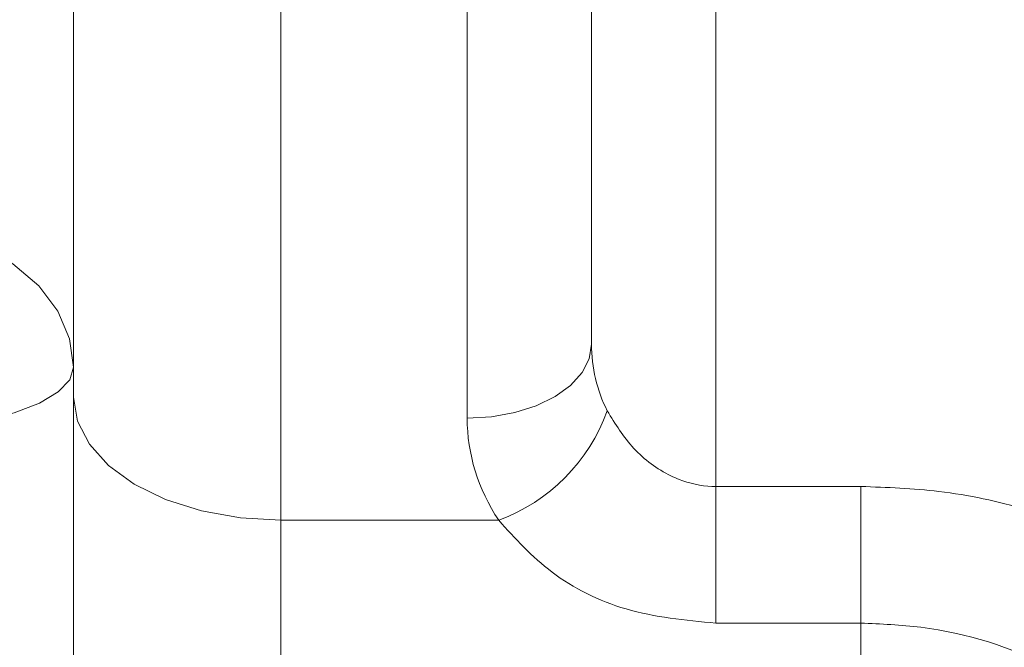
# Model space of a CAD drawing. Units: millimetres. Extents: x -157 to 292, y 5 to 205.
# Drawn here: x 129 to 137, y 94 to 99 of the extents above; entities that cross this region are included whole.
import ezdxf

# ---------------------------------------------------------------- set-up
doc = ezdxf.new("R2010")
doc.units = ezdxf.units.MM

msp = doc.modelspace()

# ---------------------------------------------------------------- linework, layer by layer
at = {"color": 7, "linetype": 'Continuous', "lineweight": 15}
for p, q in [((129.542651, 96.279028), (129.542651, 103.40098)), ((133.709318, 103.090641), (133.709318, 96.46389)), ((129.542651, 89.212472), (129.542651, 96.279028))]:
    msp.add_line(p, q, dxfattribs=at)
at = {"color": 8, "linetype": 'Continuous', "lineweight": 0}
for p, q in [((134.709318, 95.319806), (134.709318, 102.655227)), ((131.209318, 95.047751), (131.209318, 101.160123)), ((132.709319, 101.160123), (132.709319, 95.869065)), ((135.875984, 95.319806), (134.709318, 95.319806)), ((134.709318, 94.219976), (134.709318, 95.319806)), ((135.875984, 94.219976), (135.875984, 95.319806)), ((131.209318, 89.196333), (131.209318, 95.047751)), ((132.962753, 95.047751), (131.209318, 95.047751)), ((134.709318, 94.219976), (135.875984, 94.219976)), ((135.875984, 79.099502), (135.875984, 94.219976))]:
    msp.add_line(p, q, dxfattribs=at)
at = {"color": 8, "linetype": 'Continuous', "lineweight": 0, "flags": 128}
for points in [[(129.542651, 96.279028), (129.510626, 96.508946), (129.415785, 96.730027), (129.261766, 96.933776), (129.054496, 97.112365), (128.801934, 97.258928), (128.51379, 97.367833), (128.201134, 97.434898), (127.875983, 97.457545)], [(132.709319, 95.869065), (132.904407, 95.880494), (133.092, 95.914343), (133.264889, 95.969311), (133.416424, 96.043285), (133.540786, 96.133423), (133.633198, 96.23626), (133.690103, 96.347844), (133.709318, 96.46389)], [(129.542651, 96.279028), (129.511331, 96.177851), (129.418551, 96.080471), (129.267799, 95.990556), (129.064736, 95.911483), (128.816996, 95.846223), (128.533892, 95.797229), (128.226058, 95.766344), (127.905073, 95.754725)], [(129.542651, 96.039126), (129.574676, 95.845718), (129.669519, 95.659743), (129.823535, 95.488347), (130.030805, 95.338117), (130.283367, 95.214828), (130.571511, 95.123215), (130.884167, 95.0668), (131.209318, 95.047751)]]:
    msp.add_lwpolyline(points, dxfattribs=at)
at = {"color": 8, "linetype": 'Continuous', "lineweight": 0}
msp.add_arc((132.454414, 96.424839), 1.467917, 290.2611435, 340.2561287, dxfattribs=at)
for centre, major_axis, ratio, start_param, end_param in [((134.709318, 96.46389), (0, 1.097948), 0.91078966, 1.57079633, 2.07969438), ((134.709318, 95.869065), (2, 0), 0.84286581, 3.14159265, 3.6504907)]:
    msp.add_ellipse(centre, major_axis=major_axis, ratio=ratio, start_param=start_param, end_param=end_param, dxfattribs=at)
for points, knots in [([(134.709318, 95.319806), (134.699038, 95.319935), (134.598389, 95.321199), (134.473567, 95.349246), (134.256007, 95.445043), (134.02805, 95.614943), (133.900747, 95.823127), (133.836035, 95.928953)], [0, 0, 0, 0, 0.02715367, 0.26587183, 0.32900872, 0.65891531, 1, 1, 1, 1]), ([(140.042652, 92.442424), (139.987295, 92.606579), (139.861897, 92.978429), (139.547766, 93.525599), (139.102596, 94.06529), (138.541357, 94.531198), (137.90422, 94.897297), (137.216435, 95.149075), (136.539519, 95.295117), (136.086432, 95.311976), (135.875984, 95.319806)], [0, 0, 0, 0, 0.10661217, 0.24150286, 0.37630496, 0.51183228, 0.64729256, 0.77031723, 0.89331836, 1, 1, 1, 1]), ([(132.962753, 95.047751), (133.095227, 94.900715), (133.364625, 94.601706), (133.988313, 94.287415), (134.464057, 94.242916), (134.709318, 94.219976)], [0, 0, 0, 0, 0.3191402, 0.64899528, 1, 1, 1, 1]), ([(135.875984, 94.219976), (136.037776, 94.213235), (136.572498, 94.190956), (137.285677, 93.960574), (137.926902, 93.564221), (138.357523, 93.169825), (138.703998, 92.706863), (138.9872, 92.133868), (139.177551, 91.442245), (139.198623, 90.917441), (139.209317, 90.651114)], [0, 0, 0, 0, 0.08181416, 0.27039595, 0.37412984, 0.48178296, 0.58814391, 0.69756785, 0.84652198, 1, 1, 1, 1])]:
    msp.add_open_spline(points, degree=3, knots=knots, dxfattribs=at)

doc.saveas('drawing.dxf')
